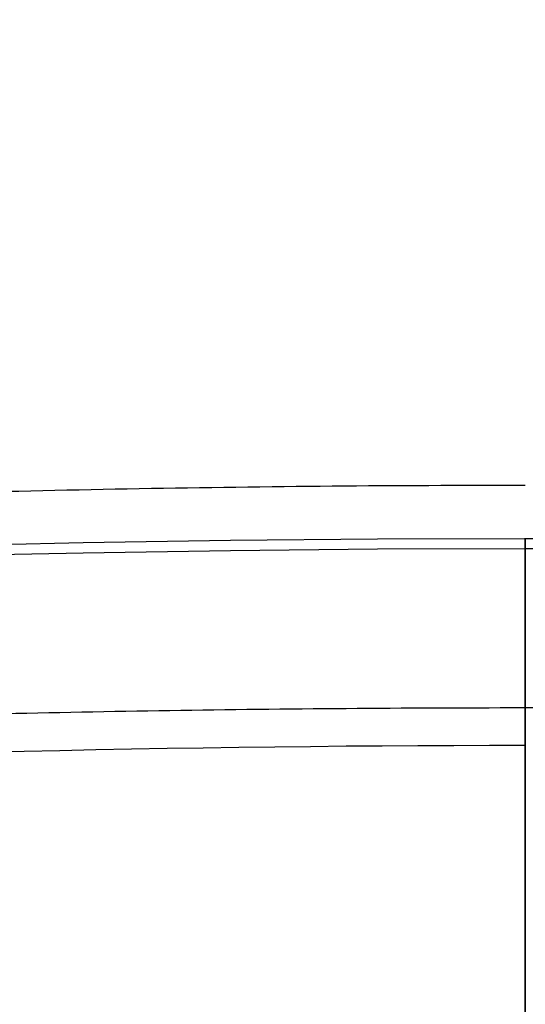
# Model space of a CAD drawing. Units: millimetres. Extents: x 25454.41 to 25457.33, y 4073.07 to 4075.71.
# Drawn here: x 25455.85 to 25455.87, y 4075.24 to 4075.28 of the extents above; entities that cross this region are included whole.
import ezdxf

# ---------------------------------------------------------------- set-up
doc = ezdxf.new("R2010")
doc.units = ezdxf.units.MM
doc.header["$MEASUREMENT"] = 0
doc.layers.add('Predeterminado', color=7, linetype='Continuous', true_color=0x000000)

msp = doc.modelspace()

# ---------------------------------------------------------------- linework, layer by layer
at = {"layer": 'Predeterminado'}
msp.add_line((25455.87322546634, 4075.257561699767, -1.737698448331775), (25455.87322546634, 4075.25804643343, -1.709624453773865), dxfattribs=at)
at = {"layer": 'Predeterminado', "extrusion": (0, 0.0172637143551299, 0.9998509709785077)}
for centre, radius in [((-25455.87322546634, -4073.588029182668, 68.64472116695694), 1.092199999999139), ((-25455.87322546635, -4073.58802918267, 68.61664298793549), 1.092199999991863)]:
    msp.add_circle(centre, radius, dxfattribs=at)
at = {"layer": 'Predeterminado', "extrusion": (1, 4.169268412845481e-11, 1.643227485830071e-11)}
msp.add_arc((4075.108067726459, -1.707035314918504, 25455.87322563621), 0.14999999999991, 359.0108128890482, 89.01081288915489, dxfattribs=at)
at = {"layer": 'Predeterminado', "extrusion": (1, 3.451969650951572e-10, -3.573269449161268e-10)}
msp.add_arc((4075.232556638203, -1.737257759403406, 25455.87322687373), 0.02500000000013794, 269.0108128907245, 359.0108128888704, dxfattribs=at)
at = {"layer": 'Predeterminado'}
for points, knots in [([(25454.60116303324, 4073.525199938433, -3.682832283013012), (25454.53681724374, 4073.626830739951, -3.716322735694775), (25454.49244966964, 4073.740032813551, -3.744916385700899), (25454.43156827398, 4073.974019688053, -3.788694645973486), (25454.41595165527, 4074.096852422108, -3.804861246766574), (25454.41454219562, 4074.468287337753, -3.837402323005607), (25454.47627173354, 4074.720459997041, -3.837262918690012), (25454.71927991202, 4075.167013390779, -3.813435144815214), (25454.90092764307, 4075.360905941394, -3.790283018994175), (25455.34477213468, 4075.631869640652, -3.75069227314722), (25455.60710421102, 4075.709075192136, -3.734010090903884), (25455.87323265252, 4075.704455538271, -3.734681547057674)], [0, 0, 0, 0, 0.3596286292538151, 0.3596286292538151, 0.7192572585076302, 0.7192572585076302, 1.43851451701526, 1.43851451701526, 2.157771775522891, 2.157771775522891, 2.877029034030521, 2.877029034030521, 2.877029034030521, 2.877029034030521]), ([(25454.60116303324, 4073.525199938433, -0.8404200000000004), (25454.53681724374, 4073.626830739951, -0.8069295473187109), (25454.49244966964, 4073.740032813551, -0.7783358973129134), (25454.43156827398, 4073.974019688053, -0.7345576370407736), (25454.41595165527, 4074.096852422108, -0.7183910362478007), (25454.41454219562, 4074.468287337753, -0.6858499600087787), (25454.47627173354, 4074.720459997041, -0.6859893643239185), (25454.71927991202, 4075.167013390779, -0.70981713819693), (25454.90092764306, 4075.360905941394, -0.7329692640166331), (25455.34477213467, 4075.631869640652, -0.7725600098603246), (25455.60710421102, 4075.709075192136, -0.7892421921017312), (25455.87323265252, 4075.704455538271, -0.7885707359459841)], [0, 0, 0, 0, 0.3596286292538151, 0.3596286292538151, 0.7192572585076302, 0.7192572585076302, 1.43851451701526, 1.43851451701526, 2.157771775522891, 2.157771775522891, 2.877029034030521, 2.877029034030521, 2.877029034030521, 2.877029034030521]), ([(25454.60116303324, 4073.525199938433, -3.756332283013012), (25454.53761946597, 4073.62877272374, -3.790003400061131), (25454.49207516084, 4073.743715324811, -3.818081437860356), (25454.43103527087, 4073.982375455191, -3.861438540813418), (25454.41603007392, 4074.107141554185, -3.87719821107286), (25454.41764541708, 4074.483237064431, -3.908547235020457), (25454.48295801743, 4074.736343353106, -3.90754013127857), (25454.73104430718, 4075.180169960711, -3.882882768970595), (25454.91386424034, 4075.370433819399, -3.859837982108409), (25455.3545794384, 4075.634512607024, -3.820798694048194), (25455.61269397107, 4075.708663300002, -3.804824505978637), (25455.87322908287, 4075.704104228018, -3.805119989150504)], [0, 0, 0, 0, 0.3596286292538151, 0.3596286292538151, 0.7192572585076302, 0.7192572585076302, 1.43851451701526, 1.43851451701526, 2.157771775522891, 2.157771775522891, 2.877029034030521, 2.877029034030521, 2.877029034030521, 2.877029034030521]), ([(25454.60116303324, 4073.525199938433, -0.7669200000000002), (25454.53761946597, 4073.62877272374, -0.7332488829523482), (25454.49207516084, 4073.743715324811, -0.7051708451534585), (25454.43103527086, 4073.982375455191, -0.661813742200845), (25454.41603007392, 4074.107141554185, -0.6460540719415133), (25454.41764541707, 4074.483237064431, -0.6147050479939049), (25454.48295801743, 4074.736343353106, -0.615712151735311), (25454.73104430718, 4075.180169960711, -0.6403695140414618), (25454.91386424033, 4075.370433819399, -0.6634143009023032), (25455.3545794384, 4075.634512607024, -0.7024535889592775), (25455.61269397107, 4075.708663300002, -0.7184277770269369), (25455.87322908287, 4075.704104228018, -0.7181322938531536)], [0, 0, 0, 0, 0.3596286292538151, 0.3596286292538151, 0.7192572585076302, 0.7192572585076302, 1.43851451701526, 1.43851451701526, 2.157771775522891, 2.157771775522891, 2.877029034030521, 2.877029034030521, 2.877029034030521, 2.877029034030521]), ([(25455.87322908287, 4075.704104228018, -3.805119989150504), (25456.13374226117, 4075.708666616912, -3.804824408802621), (25456.39187990477, 4075.634512985979, -3.820798130850444), (25456.83258385228, 4075.370438399602, -3.859836886511402), (25457.01540516947, 4075.180179747473, -3.882881182051155), (25457.26349743739, 4074.736343755639, -3.90753994000037), (25457.3288086111, 4074.483230535346, -3.908546161010227), (25457.3304244346, 4074.107148957943, -3.877198500497649), (25457.3154176578, 4073.982378966074, -3.861438784971613), (25457.2543818147, 4073.743722322138, -3.818082918951935), (25457.20882708982, 4073.628763171508, -3.79000091116434), (25457.14528799321, 4073.525199938433, -3.756332282994303)], [2.877029034030521, 2.877029034030521, 2.877029034030521, 2.877029034030521, 3.59628809242425, 3.59628809242425, 4.315547150817979, 4.315547150817979, 5.03480620921171, 5.03480620921171, 5.394435738408574, 5.394435738408574, 5.754065267605439, 5.754065267605439, 5.754065267605439, 5.754065267605439]), ([(25455.87322908287, 4075.704104228018, -0.7181322938531536), (25456.13374226117, 4075.708666616912, -0.718427874199121), (25456.39187990476, 4075.634512985979, -0.702454152149399), (25456.83258385228, 4075.370438399602, -0.6634153964852005), (25457.01540516947, 4075.180179747473, -0.6403711009441031), (25457.26349743739, 4074.736343755639, -0.6157123429930641), (25457.3288086111, 4074.483230535346, -0.6147061219827268), (25457.3304244346, 4074.107148957943, -0.6460537824952933), (25457.3154176578, 4073.982378966074, -0.6618134980214392), (25457.2543818147, 4073.743722322138, -0.705169364041565), (25457.20882708981, 4073.628763171508, -0.7332513718294953), (25457.14528799321, 4073.525199938433, -0.7669200000000002)], [2.877029034030521, 2.877029034030521, 2.877029034030521, 2.877029034030521, 3.59628809242425, 3.59628809242425, 4.315547150817979, 4.315547150817979, 5.03480620921171, 5.03480620921171, 5.394435738408574, 5.394435738408574, 5.754065267605439, 5.754065267605439, 5.754065267605439, 5.754065267605439]), ([(25454.60116303325, 4073.525199938433, -3.829832283013013), (25454.5384216882, 4073.630714707532, -3.863684064427488), (25454.49170065204, 4073.747397836073, -3.891246490019813), (25454.43050226776, 4073.990731222329, -3.934182435653351), (25454.41610849259, 4074.117430686264, -3.949535175379147), (25454.42074863854, 4074.498186791111, -3.979692147035308), (25454.48964430132, 4074.752226709173, -3.977817343867129), (25454.74280870235, 4075.193326530644, -3.952330393125977), (25454.92680083762, 4075.379961697405, -3.929392945222645), (25455.36438674213, 4075.637155573397, -3.890905114949169), (25455.61828373112, 4075.708251407868, -3.87563892105339), (25455.87322551323, 4075.703752917766, -3.875558431243336)], [0, 0, 0, 0, 0.3596286292538151, 0.3596286292538151, 0.7192572585076302, 0.7192572585076302, 1.43851451701526, 1.43851451701526, 2.157771775522891, 2.157771775522891, 2.877029034030521, 2.877029034030521, 2.877029034030521, 2.877029034030521]), ([(25454.60116303324, 4073.525199938433, -0.6934200000000003), (25454.5384216882, 4073.630714707532, -0.6595682185859859), (25454.49170065204, 4073.747397836073, -0.632005792994004), (25454.43050226776, 4073.990731222329, -0.5890698473609168), (25454.41610849258, 4074.117430686264, -0.5737171076352262), (25454.42074863854, 4074.498186791111, -0.5435601359790314), (25454.48964430132, 4074.752226709173, -0.5454349391467039), (25454.74280870234, 4075.193326530644, -0.5709218898859938), (25454.92680083762, 4075.379961697405, -0.5938593377879735), (25455.36438674212, 4075.637155573397, -0.6323471680582305), (25455.61828373111, 4075.708251407868, -0.6476133619521428), (25455.87322551323, 4075.703752917766, -0.6476938517603231)], [0, 0, 0, 0, 0.3596286292538151, 0.3596286292538151, 0.7192572585076302, 0.7192572585076302, 1.43851451701526, 1.43851451701526, 2.157771775522891, 2.157771775522891, 2.877029034030521, 2.877029034030521, 2.877029034030521, 2.877029034030521]), ([(25455.87322551323, 4075.703752917766, -3.875558431243336), (25456.12815762515, 4075.708253367702, -3.875643852945415), (25456.38207011627, 4075.637153977888, -3.890918805777578), (25456.81964578611, 4075.379963501238, -3.929424861503992), (25457.00363737027, 4075.193333402535, -3.952372817944116), (25457.25680851459, 4074.75222594273, -3.977882471937508), (25457.32570257954, 4074.498179193643, -3.979767201284967), (25457.33034281763, 4074.117438092712, -3.94962563476754), (25457.31594917307, 4073.990734812668, -3.934276979602775), (25457.25475361014, 4073.747405542018, -3.891350184491315), (25457.20802511739, 4073.630705097097, -3.86378673865668), (25457.14528799321, 4073.525199938433, -3.829939962994303)], [2.877029034030521, 2.877029034030521, 2.877029034030521, 2.877029034030521, 3.59628809242425, 3.59628809242425, 4.315547150817979, 4.315547150817979, 5.03480620921171, 5.03480620921171, 5.394435738408574, 5.394435738408574, 5.754065267605439, 5.754065267605439, 5.754065267605439, 5.754065267605439]), ([(25455.87322551323, 4075.703752917766, -0.6476938517603231), (25456.12815762514, 4075.708253367702, -0.6476084300563685), (25456.38207011627, 4075.637153977888, -0.6323334772223379), (25456.8196457861, 4075.379963501238, -0.5938274214927064), (25457.00363737027, 4075.193333402535, -0.5708794650512298), (25457.25680851458, 4074.75222594273, -0.5453698110559757), (25457.32570257953, 4074.498179193643, -0.5434850817080095), (25457.33034281762, 4074.117438092712, -0.5736266482254022), (25457.31594917307, 4073.990734812668, -0.5889753033902736), (25457.25475361014, 4073.747405542018, -0.6319020985021837), (25457.20802511739, 4073.630705097097, -0.6594655443371623), (25457.14528799321, 4073.525199938433, -0.6933123200000003)], [2.877029034030521, 2.877029034030521, 2.877029034030521, 2.877029034030521, 3.59628809242425, 3.59628809242425, 4.315547150817979, 4.315547150817979, 5.03480620921171, 5.03480620921171, 5.394435738408574, 5.394435738408574, 5.754065267605439, 5.754065267605439, 5.754065267605439, 5.754065267605439]), ([(25454.67947631323, 4073.564801078432, -3.683119323012437), (25454.6185893877, 4073.660123047263, -3.714689388026501), (25454.57643135204, 4073.765678752867, -3.744093204355762), (25454.51881836855, 4073.984947775152, -3.788138605472579), (25454.50376863093, 4074.10024905286, -3.80441633421764), (25454.50136743386, 4074.449383518901, -3.837215139801238), (25454.55855495061, 4074.686990918328, -3.837247191891236), (25454.78596048348, 4075.108335911827, -3.813580299574612), (25454.95652089093, 4075.291601165772, -3.790414674771042), (25455.37438665012, 4075.548219514757, -3.750721042176815), (25455.62192902354, 4075.621315064162, -3.733868991800186), (25455.87325685887, 4075.617181870231, -3.734583547183246)], [0, 0, 0, 0, 0.3596286292538151, 0.3596286292538151, 0.7192572585076302, 0.7192572585076302, 1.43851451701526, 1.43851451701526, 2.157771775522891, 2.157771775522891, 2.877029034030521, 2.877029034030521, 2.877029034030521, 2.877029034030521]), ([(25454.67947631323, 4073.564801078432, -0.8401329600000002), (25454.6185893877, 4073.660123047263, -0.8085628949863841), (25454.57643135204, 4073.765678752867, -0.779159078657433), (25454.51881836855, 4073.984947775152, -0.7351136775410396), (25454.50376863093, 4074.10024905286, -0.7188359487960885), (25454.50136743386, 4074.449383518901, -0.686037143212509), (25454.55855495061, 4074.686990918328, -0.6860050911220898), (25454.78596048347, 4075.108335911827, -0.7096719834370415), (25454.95652089093, 4075.291601165772, -0.7328376082393573), (25455.37438665012, 4075.548219514757, -0.7725312408305118), (25455.62192902354, 4075.621315064162, -0.7893832912053202), (25455.87325685887, 4075.617181870231, -0.7886687358204115)], [0, 0, 0, 0, 0.3596286292538151, 0.3596286292538151, 0.7192572585076302, 0.7192572585076302, 1.43851451701526, 1.43851451701526, 2.157771775522891, 2.157771775522891, 2.877029034030521, 2.877029034030521, 2.877029034030521, 2.877029034030521]), ([(25454.67939757324, 4073.564892518431, -3.830253923012438), (25454.62012382368, 4073.664108724724, -3.862184007673526), (25454.57562001531, 4073.773153273385, -3.890551354774537), (25454.51770867862, 4074.001782571792, -3.933744786435311), (25454.50389258213, 4074.120954311676, -3.949203989741014), (25454.5075733359, 4074.479413500707, -3.979606109258521), (25454.57194774659, 4074.718878762932, -3.977896765533266), (25454.80953360141, 4075.134740163024, -3.95256585831422), (25454.9824414177, 4075.310727894165, -3.92961608986098), (25455.39403532446, 4075.553544566592, -3.891029397201779), (25455.63312669215, 4075.620519292666, -3.875596369716812), (25455.87324970693, 4075.616507294406, -3.875558431243506)], [0, 0, 0, 0, 0.3596286292538151, 0.3596286292538151, 0.7192572585076302, 0.7192572585076302, 1.43851451701526, 1.43851451701526, 2.157771775522891, 2.157771775522891, 2.877029034030521, 2.877029034030521, 2.877029034030521, 2.877029034030521]), ([(25454.67939757324, 4073.564892518431, -0.69299836), (25454.62012382368, 4073.664108724724, -0.6610682753393474), (25454.57562001531, 4073.773153273385, -0.6327009282386629), (25454.51770867862, 4074.001782571792, -0.5895074965783154), (25454.50389258213, 4074.120954311676, -0.5740482932727138), (25454.5075733359, 4074.479413500707, -0.5436461737551797), (25454.57194774658, 4074.718878762932, -0.5453555174799615), (25454.8095336014, 4075.134740163024, -0.570686424697261), (25454.98244141769, 4075.310727894165, -0.5936361931492291), (25455.39403532446, 4075.553544566592, -0.6322228858054029), (25455.63312669215, 4075.620519292666, -0.6476559132886122), (25455.87324970692, 4075.616507294406, -0.6476938517601526)], [0, 0, 0, 0, 0.3596286292538151, 0.3596286292538151, 0.7192572585076302, 0.7192572585076302, 1.43851451701526, 1.43851451701526, 2.157771775522891, 2.157771775522891, 2.877029034030521, 2.877029034030521, 2.877029034030521, 2.877029034030521]), ([(25454.75778959323, 4073.604402218431, -3.683406363011861), (25454.70036153168, 4073.693415354575, -3.713056040358226), (25454.66041303444, 4073.791324692183, -3.743270023010625), (25454.60606846313, 4073.995875862251, -3.787582564971671), (25454.5915856066, 4074.103645683613, -3.803971421668706), (25454.5881926721, 4074.43047970005, -3.837027956596869), (25454.64083816769, 4074.653521839616, -3.83723146509246), (25454.85264105493, 4075.049658432875, -3.81372545433401), (25455.0121141388, 4075.22229639015, -3.790546330547909), (25455.40400116556, 4075.464569388862, -3.75074981120641), (25455.63675383605, 4075.533554936188, -3.733727892696488), (25455.87328106521, 4075.52990820219, -3.734485547308819)], [0, 0, 0, 0, 0.3596286292538151, 0.3596286292538151, 0.7192572585076302, 0.7192572585076302, 1.43851451701526, 1.43851451701526, 2.157771775522891, 2.157771775522891, 2.877029034030521, 2.877029034030521, 2.877029034030521, 2.877029034030521]), ([(25454.75778959323, 4073.604402218431, -0.83984592), (25454.70036153168, 4073.693415354575, -0.8101962426540575), (25454.66041303444, 4073.791324692183, -0.7799822600019525), (25454.60606846313, 4073.995875862251, -0.7356697180413057), (25454.59158560659, 4074.103645683613, -0.7192808613443765), (25454.5881926721, 4074.43047970005, -0.6862243264162393), (25454.64083816769, 4074.653521839616, -0.6860208179202614), (25454.85264105493, 4075.049658432875, -0.709526828677153), (25455.0121141388, 4075.22229639015, -0.7327059524620815), (25455.40400116556, 4075.464569388862, -0.7725024718006992), (25455.63675383605, 4075.533554936188, -0.7895243903089092), (25455.87328106521, 4075.52990820219, -0.7887667356948389)], [0, 0, 0, 0, 0.3596286292538151, 0.3596286292538151, 0.7192572585076302, 0.7192572585076302, 1.43851451701526, 1.43851451701526, 2.157771775522891, 2.157771775522891, 2.877029034030521, 2.877029034030521, 2.877029034030521, 2.877029034030521]), ([(25454.75771085323, 4073.60449365843, -3.757040963011862), (25454.70109374542, 4073.695459048246, -3.786869995638894), (25454.65997620651, 4073.79511670144, -3.816563121269943), (25454.6054917763, 4074.004354891753, -3.860444851094471), (25454.59163113913, 4074.11406181035, -3.876422112885794), (25454.59129535268, 4074.445559955177, -3.908274014039302), (25454.64754467977, 4074.669526328154, -3.907603826145932), (25454.8644497777, 4075.062906114139, -3.883263388918236), (25455.02509806829, 4075.231895240538, -3.860192782523612), (25455.41384253618, 4075.467251474324, -3.820951745330399), (25455.64236174462, 4075.533171056826, -3.804640855538361), (25455.87327748292, 4075.529584936618, -3.805021989276247)], [0, 0, 0, 0, 0.3596286292538151, 0.3596286292538151, 0.7192572585076302, 0.7192572585076302, 1.43851451701526, 1.43851451701526, 2.157771775522891, 2.157771775522891, 2.877029034030521, 2.877029034030521, 2.877029034030521, 2.877029034030521]), ([(25454.75771085323, 4073.60449365843, -0.7662113199999999), (25454.70109374541, 4073.695459048246, -0.7363822873733832), (25454.65997620651, 4073.79511670144, -0.7066891617426372), (25454.6054917763, 4074.004354891753, -0.6628074319185098), (25454.59163113913, 4074.11406181035, -0.6468301701272889), (25454.59129535267, 4074.445559955177, -0.6149782689737836), (25454.64754467976, 4074.669526328154, -0.6156484568667402), (25454.8644497777, 4075.062906114139, -0.6399888940928407), (25455.02509806829, 4075.231895240538, -0.6630595004862831), (25455.41384253618, 4075.467251474324, -0.7023005376766371), (25455.64236174461, 4075.533171056826, -0.7186114274669952), (25455.87327748292, 4075.529584936618, -0.7182302937274104)], [0, 0, 0, 0, 0.3596286292538151, 0.3596286292538151, 0.7192572585076302, 0.7192572585076302, 1.43851451701526, 1.43851451701526, 2.157771775522891, 2.157771775522891, 2.877029034030521, 2.877029034030521, 2.877029034030521, 2.877029034030521]), ([(25454.75769510523, 4073.604511946431, -3.830567883011862), (25454.70188745083, 4073.697431332243, -3.860578835630155), (25454.65959897063, 4073.798839507032, -3.889754351491389), (25454.60497019356, 4074.012769929428, -3.933212941021001), (25454.59172922088, 4074.124416912206, -3.948782975261556), (25454.59444229454, 4074.460588810111, -3.979444410217118), (25454.65428909741, 4074.685486797329, -3.977911390542925), (25454.87628370377, 4075.076124527055, -3.952758240391328), (25455.03810086844, 4075.241472176606, -3.92980697654318), (25455.42369173229, 4075.469924472117, -3.891140302372609), (25455.64797276488, 4075.532783563879, -3.875548499169567), (25455.87327390062, 4075.529261671046, -3.875558431243676)], [0, 0, 0, 0, 0.3596286292538151, 0.3596286292538151, 0.7192572585076302, 0.7192572585076302, 1.43851451701526, 1.43851451701526, 2.157771775522891, 2.157771775522891, 2.877029034030521, 2.877029034030521, 2.877029034030521, 2.877029034030521]), ([(25454.75769510523, 4073.604511946431, -0.6926844), (25454.70188745082, 4073.697431332243, -0.662673447382117), (25454.65959897063, 4073.798839507032, -0.633497931521194), (25454.60497019356, 4074.012769929428, -0.5900393419919843), (25454.59172922088, 4074.124416912206, -0.5744693077515262), (25454.59444229453, 4074.460588810111, -0.5438078727959439), (25454.65428909741, 4074.685486797329, -0.5453408924696972), (25454.87628370377, 4075.076124527055, -0.5704940426196615), (25455.03810086844, 4075.241472176606, -0.5934453064666197), (25455.42369173229, 4075.469924472117, -0.6321119806343551), (25455.64797276488, 4075.532783563879, -0.6477037838357477), (25455.87327390062, 4075.529261671046, -0.6476938517599821)], [0, 0, 0, 0, 0.3596286292538151, 0.3596286292538151, 0.7192572585076302, 0.7192572585076302, 1.43851451701526, 1.43851451701526, 2.157771775522891, 2.157771775522891, 2.877029034030521, 2.877029034030521, 2.877029034030521, 2.877029034030521]), ([(25455.87322551323, 4075.484865664938, -0.9053055076617492), (25455.78344994882, 4075.484841060235, -0.9053055076617497), (25455.60183014099, 4075.465571150674, -0.9053055076617489), (25455.3405937807, 4075.379425780842, -0.9053055076617497), (25455.12157703229, 4075.249944198489, -0.9053055076617494), (25455.00036851456, 4075.143008751208, -0.9053055076617492), (25454.95231418785, 4075.093144742129, -0.9053055076617491)], [0, 0, 0, 0, 0.2812538545112242, 0.5690251130440751, 0.8567905809853623, 1.073743392929675, 1.073743392929675, 1.073743392929675, 1.073743392929675]), ([(25455.87322551323, 4075.484865664935, -0.9053055076865671), (25456.03778494219, 4075.485033933605, -0.9053055076865675), (25456.38085469533, 4075.41805516028, -0.9053055076865675), (25456.67122902387, 4075.221658539396, -0.905305507686567), (25456.7951406731, 4075.093204018639, -0.9053055076865673)], [0, 0, 0, 0, 0.5155501768980729, 1.074751275647299, 1.074751275647299, 1.074751275647299, 1.074751275647299]), ([(25455.87321786493, 4075.373884712455, -1.697593503596463), (25455.79120810476, 4075.373857140281, -1.697593539563119), (25455.7092634548, 4075.36515852, -1.697593444231684), (25455.62908173216, 4075.347990797289, -1.697593507869492), (25455.58805706702, 4075.339205966704, -1.697593471966672), (25455.50697875723, 4075.317208913892, -1.697593270977123), (25455.42872166364, 4075.286652412301, -1.697593493788815), (25455.39051355904, 4075.26930076463, -1.697593511511275), (25455.35113029163, 4075.251415007596, -1.697593504733898), (25455.27669549908, 4075.212475691148, -1.697593316833968), (25455.20687234245, 4075.16579327096, -1.69759351058541), (25455.17430640615, 4075.141462190374, -1.697593515708874), (25455.14389058771, 4075.118737245289, -1.697593505894752), (25455.10439939111, 4075.086106611149, -1.697593382001658), (25455.0671687166, 4075.050999111379, -1.69759340446153), (25455.0577114516, 4075.041773743359, -1.697593414577727)], [8.913597113082372e-06, 8.913597113082372e-06, 8.913597113082372e-06, 8.913597113082372e-06, 0.2324083632048352, 0.2324083632048352, 0.2324083632048352, 0.3513146182808159, 0.4702410703236647, 0.4702410703236647, 0.4702410703236647, 0.5928258933195436, 0.7080347660418278, 0.7080347660418278, 0.7080347660418278, 0.815637755064706, 0.853092921926125, 0.853092921926125, 0.853092921926125, 0.853092921926125]), ([(25455.87321786493, 4075.373884712455, -1.697593503596463), (25455.79120810476, 4075.373857140281, -1.697593539563119), (25455.7092634548, 4075.36515852, -1.697593444231684), (25455.62908173216, 4075.347990797289, -1.697593507869492), (25455.58805706702, 4075.339205966704, -1.697593471966672), (25455.50697875723, 4075.317208913892, -1.697593270977123), (25455.42872166364, 4075.286652412301, -1.697593493788815), (25455.39051355904, 4075.26930076463, -1.697593511511275), (25455.35113029163, 4075.251415007596, -1.697593504733898), (25455.27669549908, 4075.212475691148, -1.697593316833968), (25455.20687234245, 4075.16579327096, -1.69759351058541), (25455.17430640615, 4075.141462190374, -1.697593515708874), (25455.14389058771, 4075.118737245289, -1.697593505894752), (25455.10439939111, 4075.086106611149, -1.697593382001658), (25455.0671687166, 4075.050999111379, -1.69759340446153), (25455.0577114516, 4075.041773743359, -1.697593414577727)], [8.913597113082372e-06, 8.913597113082372e-06, 8.913597113082372e-06, 8.913597113082372e-06, 0.2324083632048352, 0.2324083632048352, 0.2324083632048352, 0.3513146182808159, 0.4702410703236647, 0.4702410703236647, 0.4702410703236647, 0.5928258933195436, 0.7080347660418278, 0.7080347660418278, 0.7080347660418278, 0.815637755064706, 0.853092921926125, 0.853092921926125, 0.853092921926125, 0.853092921926125]), ([(25456.68971037262, 4075.041825745073, -1.697593807942112), (25456.68924867618, 4075.042275354976, -1.697593796759622), (25456.65227756475, 4075.078221853548, -1.697593095558789), (25456.57408686012, 4075.144729078659, -1.697591228310097), (25456.44778425329, 4075.226673623236, -1.69759168177372), (25456.35801919454, 4075.269906738636, -1.697593400764541), (25456.31302830106, 4075.288175950218, -1.697593661832036), (25456.27711717913, 4075.302758258647, -1.697593854295017), (25456.20384258694, 4075.328294683063, -1.6975934805836), (25456.09072508959, 4075.355501252754, -1.697593168663916), (25455.98011370921, 4075.37075790647, -1.697593744625563), (25455.90728872528, 4075.373921402924, -1.697593864386698), (25455.87321786493, 4075.373884712455, -1.697593503596463)], [0.001528022562169772, 0.001528022562169772, 0.001528022562169772, 0.001528022562169772, 0.003354187747598001, 0.1476548901154497, 0.2920035157042514, 0.4295516922564995, 0.4295516922564995, 0.4295516922564995, 0.5393418761691724, 0.6492032906290903, 0.7590560845628178, 0.8555433299896447, 0.8555433299896447, 0.8555433299896447, 0.8555433299896447]), ([(25456.68971037262, 4075.041825745073, -1.697593807942112), (25456.68924867618, 4075.042275354976, -1.697593796759622), (25456.65227756475, 4075.078221853548, -1.697593095558789), (25456.57408686012, 4075.144729078659, -1.697591228310097), (25456.44778425329, 4075.226673623236, -1.69759168177372), (25456.35801919454, 4075.269906738636, -1.697593400764541), (25456.31302830106, 4075.288175950218, -1.697593661832036), (25456.27711717913, 4075.302758258647, -1.697593854295017), (25456.20384258694, 4075.328294683063, -1.6975934805836), (25456.09072508959, 4075.355501252754, -1.697593168663916), (25455.98011370921, 4075.37075790647, -1.697593744625563), (25455.90728872528, 4075.373921402924, -1.697593864386698), (25455.87321786493, 4075.373884712455, -1.697593503596463)], [0.001528022562169772, 0.001528022562169772, 0.001528022562169772, 0.001528022562169772, 0.003354187747598001, 0.1476548901154497, 0.2920035157042514, 0.4295516922564995, 0.4295516922564995, 0.4295516922564995, 0.5393418761691724, 0.6492032906290903, 0.7590560845628178, 0.8555433299896447, 0.8555433299896447, 0.8555433299896447, 0.8555433299896447]), ([(25455.87322551323, 4075.357888889464, -0.8964666083345916), (25455.79235895447, 4075.357863288788, -0.8964666083345917), (25455.62876318218, 4075.340498701349, -0.8964666083345915), (25455.39345427908, 4075.262892085572, -0.8964666083345916), (25455.19619133242, 4075.146259922774, -0.8964666083345922), (25455.08702583937, 4075.049945297915, -0.8964666083345917), (25455.04375176347, 4075.005041629848, -0.8964666083345916)], [0, 0, 0, 0, 0.2812538545112242, 0.5690251130440751, 0.8567905809853623, 1.073685514543792, 1.073685514543792, 1.073685514543792, 1.073685514543792]), ([(25455.87322551323, 4075.357888889461, -0.8964666083591499), (25456.02145464881, 4075.358046761006, -0.8964666083591502), (25456.33051654368, 4075.297721106243, -0.8964666083591505), (25456.59210664963, 4075.120792451674, -0.89646660835915), (25456.70374014873, 4075.005054970369, -0.8964666083591499)], [0, 0, 0, 0, 0.5155501768980729, 1.074871566341257, 1.074871566341257, 1.074871566341257, 1.074871566341257]), ([(25455.87321971477, 4075.303444399731, -1.753362545120915), (25455.79617761622, 4075.30341809732, -1.753362533425296), (25455.71913459881, 4075.295239100483, -1.753362565718887), (25455.64379980016, 4075.2791051437, -1.753362544852652), (25455.60585119665, 4075.270978195611, -1.753362556549521), (25455.52963726798, 4075.250368310817, -1.753362625198212), (25455.4560644169, 4075.221706978353, -1.753362550851052), (25455.41961857708, 4075.205154407247, -1.753362544740305), (25455.38373113738, 4075.188855530649, -1.753362546572975), (25455.31371891288, 4075.152378589515, -1.753362610836846), (25455.24801969616, 4075.108607654901, -1.753362546674667), (25455.21644710752, 4075.085017445354, -1.753362544500058), (25455.18966002633, 4075.065002892949, -1.75336254685263), (25455.15244565389, 4075.034444355442, -1.753362589079897), (25455.11734226243, 4075.001540763825, -1.753362582784962), (25455.10684633247, 4074.99130077714, -1.753362579026346)], [-1.367546524152989e-05, -1.367546524152989e-05, -1.367546524152989e-05, -1.367546524152989e-05, 0.2330246483606662, 0.2330246483606662, 0.2330246483606662, 0.3504132728714554, 0.4714912652835228, 0.4714912652835228, 0.4714912652835228, 0.5907140846901351, 0.7099277388881422, 0.7099277388881422, 0.7099277388881422, 0.8110719924941779, 0.855424446773279, 0.855424446773279, 0.855424446773279, 0.855424446773279]), ([(25456.64061644651, 4074.991309627134, -1.753362444156709), (25456.63862995716, 4074.993244889831, -1.753362458428911), (25456.60249856179, 4075.028176829847, -1.753362708643252), (25456.52756923018, 4075.091241517051, -1.753363327005109), (25456.41026287125, 4075.166623970192, -1.753363136254818), (25456.3274522919, 4075.206293096075, -1.753362576910969), (25456.28651698914, 4075.222913330485, -1.753362492783328), (25456.25481948497, 4075.235783195371, -1.753362431159798), (25456.18813401495, 4075.259251959662, -1.753362541294143), (25456.08409306786, 4075.284932754595, -1.753362661517979), (25455.97803250922, 4075.300203003425, -1.753362475381589), (25455.90742048623, 4075.303481185131, -1.753362415822393), (25455.87321971477, 4075.303444399731, -1.753362545120915)], [-0.001705136966523139, -0.001705136966523139, -0.001705136966523139, -0.001705136966523139, 0.00668408182649948, 0.1503154495201712, 0.2939030698607477, 0.4275538721775228, 0.4275538721775228, 0.4275538721775228, 0.5310448803755821, 0.6411636714493033, 0.751293138797352, 0.8547580174005579, 0.8547580174005579, 0.8547580174005579, 0.8547580174005579]), ([(25455.87323267394, 4075.300464953767, -1.752943716841386), (25455.79640706796, 4075.300439619638, -1.75294373772879), (25455.71958046287, 4075.292284445153, -1.75294367988419), (25455.64445681866, 4075.276198495997, -1.752943717345507), (25455.60601811545, 4075.267967554763, -1.752943695449908), (25455.53002169347, 4075.247349786552, -1.752943574240019), (25455.4566716751, 4075.218708851301, -1.75294370707419), (25455.42087370911, 4075.202451660928, -1.75294371733024), (25455.38397457813, 4075.185694296963, -1.752943712892074), (25455.3142065804, 4075.149197030722, -1.752943599517991), (25455.24876285876, 4075.105442176753, -1.752943714950968), (25455.21825089348, 4075.082645651049, -1.752943717676375), (25455.18975332544, 4075.061354084499, -1.752943711475488), (25455.15273942425, 4075.030770941242, -1.752943636774954), (25455.11784285719, 4074.997864448048, -1.752943649822905), (25455.10897870789, 4074.989217698635, -1.752943655778395)], [8.913275944291074e-06, 8.913275944291074e-06, 8.913275944291074e-06, 8.913275944291074e-06, 0.2323999708616914, 0.2323999708616914, 0.2323999708616914, 0.3513078336833202, 0.4702358937449028, 0.4702358937449028, 0.4702358937449028, 0.5928223742247851, 0.7080328046999699, 0.7080328046999699, 0.7080328046999699, 0.8156372486356885, 0.8530929219328833, 0.8530929219328833, 0.8530929219328833, 0.8530929219328833]), ([(25455.87323101558, 4075.248121262064, -1.679977156462917), (25455.80009335882, 4075.248096527068, -1.67997712548753), (25455.72691046293, 4075.240327456761, -1.679977208196567), (25455.65538604677, 4075.225008617299, -1.67997715295818), (25455.61935524826, 4075.21729249665, -1.679977183075134), (25455.5469725533, 4075.197719196335, -1.679977359052083), (25455.47709908179, 4075.170498485626, -1.679977166357771), (25455.44249635295, 4075.154782910638, -1.679977150022617), (25455.40842370138, 4075.139308388812, -1.679977154273226), (25455.34193218445, 4075.10466641236, -1.679977319247613), (25455.27953706195, 4075.063096271508, -1.679977152640323), (25455.24956094909, 4075.040698837386, -1.679977146563473), (25455.2241282977, 4075.021696355904, -1.679977152243212), (25455.18878652953, 4074.992676021218, -1.679977260713827), (25455.15544793483, 4074.961426565793, -1.679977243914464), (25455.14547988776, 4074.951701615903, -1.679977229432943)], [-1.367546832381043e-05, -1.367546832381043e-05, -1.367546832381043e-05, -1.367546832381043e-05, 0.2330172908479298, 0.2330172908479298, 0.2330172908479298, 0.3504073030326623, 0.4714867267314145, 0.4714867267314145, 0.4714867267314145, 0.5907109554943475, 0.7099260189403316, 0.7099260189403316, 0.7099260189403316, 0.8110714681924177, 0.8554244467705756, 0.8554244467705756, 0.8554244467705756, 0.8554244467705756]), ([(25455.87323101558, 4075.248121262064, -1.679977156462917), (25455.80009335882, 4075.248096527068, -1.67997712548753), (25455.72691046293, 4075.240327456761, -1.679977208196567), (25455.65538604677, 4075.225008617299, -1.67997715295818), (25455.61935524826, 4075.21729249665, -1.679977183075134), (25455.5469725533, 4075.197719196335, -1.679977359052083), (25455.47709908179, 4075.170498485626, -1.679977166357771), (25455.44249635295, 4075.154782910638, -1.679977150022617), (25455.40842370138, 4075.139308388812, -1.679977154273226), (25455.34193218445, 4075.10466641236, -1.679977319247613), (25455.27953706195, 4075.063096271508, -1.679977152640323), (25455.24956094909, 4075.040698837386, -1.679977146563473), (25455.2241282977, 4075.021696355904, -1.679977152243212), (25455.18878652953, 4074.992676021218, -1.679977260713827), (25455.15544793483, 4074.961426565793, -1.679977243914464), (25455.14547988776, 4074.951701615903, -1.679977229432943)], [-1.367546832381043e-05, -1.367546832381043e-05, -1.367546832381043e-05, -1.367546832381043e-05, 0.2330172908479298, 0.2330172908479298, 0.2330172908479298, 0.3504073030326623, 0.4714867267314145, 0.4714867267314145, 0.4714867267314145, 0.5907109554943475, 0.7099260189403316, 0.7099260189403316, 0.7099260189403316, 0.8110714681924177, 0.8554244467705756, 0.8554244467705756, 0.8554244467705756, 0.8554244467705756])]:
    msp.add_open_spline(points, degree=3, knots=knots, dxfattribs=at)
for points, weights, knots in [([(25455.87322145762, 4075.3486421802, -1.740479568708168), (25455.79299462402, 4075.348615226043, -1.740479587163579), (25455.7128103523, 4075.340103469585, -1.740479535595327), (25455.63436822916, 4075.323307801571, -1.740479568754655), (25455.59423257989, 4075.314713397539, -1.740479549228138), (25455.51490147919, 4075.293190592816, -1.740479441265443), (25455.43833149082, 4075.263292678841, -1.740479559282075), (25455.40095195076, 4075.24631729763, -1.740479568335076), (25455.36242268989, 4075.228819474857, -1.740479564313116), (25455.28959237581, 4075.190719800784, -1.740479463333685), (25455.2212749126, 4075.145043915791, -1.740479565867193), (25455.18941509591, 4075.121240406828, -1.740479568229094), (25455.15965873969, 4075.09900824948, -1.740479562646779), (25455.12101925107, 4075.067081593837, -1.740479496125689), (25455.08459105295, 4075.032730833673, -1.740479507650738), (25455.07533770473, 4075.023704403705, -1.740479512937973)], [0.8534674827338565, 0.8534675715840127, 0.8534673232142286, 0.853467483054418, 0.8534673888975566, 0.8534668694488456, 0.8534674373364783, 0.8534674809194661, 0.8534674615726721, 0.853466975583246, 0.8534674690513293, 0.8534674803971923, 0.8534674535651567, 0.8534671334021886, 0.8534671888718062, 0.853467216496948], [8.913362602682786e-06, 8.913362602682786e-06, 8.913362602682786e-06, 8.913362602682786e-06, 0.2324041670075102, 0.2324041670075102, 0.2324041670075102, 0.3513112259610141, 0.4702384820179298, 0.4702384820179298, 0.4702384820179298, 0.5928241337606548, 0.7080337853639423, 0.7080337853639423, 0.7080337853639423, 0.8156375018474933, 0.8530929219282803, 0.8530929219282803, 0.8530929219282803, 0.8530929219282803]), ([(25456.67209865891, 4075.023742268954, -1.740479726304234), (25456.67164699465, 4075.024182112919, -1.740479720359162), (25456.63547850137, 4075.059347503293, -1.740479346418925), (25456.55896678098, 4075.124426546024, -1.740478350720071), (25456.43535998988, 4075.204620309202, -1.740478592377229), (25456.34753215516, 4075.246918543859, -1.740479508918781), (25456.3035249688, 4075.264787999076, -1.74047964806757), (25456.26839909474, 4075.279051261795, -1.74047975071014), (25456.19671233835, 4075.304034462858, -1.740479551328427), (25456.08602519115, 4075.330656304711, -1.740479384980651), (25455.97778779829, 4075.34558491237, -1.740479691937151), (25455.90654101653, 4075.348678682278, -1.740479755882455), (25455.87321155215, 4075.348642154903, -1.740479563097889)], [0.8534682356310138, 0.8534682132530096, 0.8534664141619663, 0.8534616208502488, 0.8534627847197426, 0.853467195402964, 0.8534678652969927, 0.85346835798448, 0.8534673998578491, 0.8534665976969164, 0.853468077242108, 0.8534683811508226, 0.8534674599359321], [0.001528022561068818, 0.001528022561068818, 0.001528022561068818, 0.001528022561068818, 0.003354146037776818, 0.1476515526481275, 0.2919968813848852, 0.4295419164040209, 0.4295419164040209, 0.4295419164040209, 0.539329592762564, 0.6491884980414812, 0.7590387829910965, 0.8555433299617058, 0.8555433299617058, 0.8555433299617058, 0.8555433299617058]), ([(25455.87323060461, 4075.260589219932, -1.728123871479772), (25455.79921228353, 4075.260564310305, -1.72812385764967), (25455.72515851781, 4075.252702860563, -1.728123896343222), (25455.6527746171, 4075.23720013938, -1.728123871498122), (25455.61631166832, 4075.229391447849, -1.728123885572992), (25455.54306551702, 4075.209584555265, -1.728123967593467), (25455.47235833828, 4075.182039124288, -1.72812387901531), (25455.43734030001, 4075.166134934662, -1.728123871766962), (25455.40285871577, 4075.15047465192, -1.728123874015469), (25455.33557373406, 4075.115419144935, -1.728123950855187), (25455.27243399865, 4075.073352967579, -1.728123874383892), (25455.24209815006, 4075.050686747079, -1.728123871851527), (25455.21636030042, 4075.031456202913, -1.728123874707784), (25455.18059649918, 4075.00208921012, -1.728123925190593), (25455.14686019021, 4074.97046695343, -1.728123917746818), (25455.13677318092, 4074.960625926631, -1.728123910351837)], [0.8536356945739267, 0.8536356057048301, 0.8536358513015465, 0.8536356954752005, 0.8536357829483114, 0.8536363088360128, 0.8536357417355931, 0.8536356957569151, 0.853635710186804, 0.8536362009574527, 0.8536357125275329, 0.8536356962925381, 0.853635714597071, 0.8536360370409964, 0.85363598950283, 0.8536359577183685], [-1.367546581205618e-05, -1.367546581205618e-05, -1.367546581205618e-05, -1.367546581205618e-05, 0.233020969627436, 0.233020969627436, 0.233020969627436, 0.3504102879713094, 0.4714889960227094, 0.4714889960227094, 0.4714889960227094, 0.5907125201035338, 0.7099268789215816, 0.7099268789215816, 0.7099268789215816, 0.811071730347293, 0.8554244467744536, 0.8554244467744536, 0.8554244467744536, 0.8554244467744536]), ([(25456.95810313587, 4074.165219287029, -1.736518054557097), (25456.95815030159, 4074.301487022093, -1.738870892443754), (25456.90399117538, 4074.585509079797, -1.743774898995679), (25456.7029817952, 4074.891497084353, -1.749058175774558), (25456.47226674047, 4075.078547696414, -1.752287845493461), (25456.21890183861, 4075.209983816078, -1.754557259316774), (25456.00953938721, 4075.250032021307, -1.755248743145699), (25455.87322546634, 4075.2499352783, -1.755247072753962), (25455.73693742042, 4075.249982436992, -1.755247886999232), (25455.45287302883, 4075.195831382062, -1.754312899355571), (25455.14683941645, 4074.994851958119, -1.750842730742274), (25454.95976092422, 4074.764171286623, -1.74685973200925), (25454.82830521386, 4074.510844143509, -1.742485712704076), (25454.78825103937, 4074.301512893162, -1.738871339148633), (25454.78834779681, 4074.165219287029, -1.736518054556659), (25454.78823554236, 4074.028904327528, -1.734164401274273), (25454.82833564439, 4073.819636360564, -1.730551120375945), (25454.95972500507, 4073.56621779492, -1.726175522572034), (25455.10062148566, 4073.392730442695, -1.723180040007301), (25455.27413469387, 4073.25185496322, -1.7207476435017), (25455.52759103057, 4073.120485183711, -1.71847937514805), (25455.73689018909, 4073.080391058119, -1.717787098425613), (25455.87322546634, 4073.080503295756, -1.717789036359862), (25456.00956074375, 4073.080391058028, -1.71778709843459), (25456.21885990233, 4073.12048518399, -1.718479375130666), (25456.47231624038, 4073.251854963866, -1.720747643542354), (25456.64582945106, 4073.392730446751, -1.723180040076472), (25456.78672592823, 4073.566217796475, -1.726175522570113), (25456.91811528853, 4073.81963636082, -1.730551120400914), (25456.95821539023, 4074.028904327694, -1.73416440126796), (25456.95810313586, 4074.165219287029, -1.736518054556032)], [0.8535533907407856, 0.8535533892694421, 0.8535533941863999, 0.8535533835418568, 0.8535533915142651, 0.8535533902685711, 0.8535533904745165, 0.8535533905857376, 0.8535533894111986, 0.8535533940902814, 0.8535533836151462, 0.8535533914668143, 0.8535533902965174, 0.8535533904572199, 0.8535533905652395, 0.8535533910938726, 0.8535533895176324, 0.8535533919714685, 0.8535533850400453, 0.8535533885611231, 0.8535533922054913, 0.8535533897965907, 0.8535533905883786, 0.8535533910129603, 0.8535533896993236, 0.8535533919020103, 0.8535533850382514, 0.8535533885276423, 0.8535533922724013, 0.8535533897198829, 0.8535533906165679], [0, 0, 0, 0, 0.4022813322188843, 0.8381557391247078, 1.0583890012339, 1.274030155358947, 1.676311487575762, 1.676311487575762, 1.676311487575762, 2.078592819790645, 2.514467226701806, 2.734700488810077, 2.950341642931248, 3.352622975151424, 3.352622975151424, 3.352622975151424, 3.754904307367725, 3.97054546149007, 4.190778723594283, 4.411011976381578, 4.626653130508987, 5.028934462723643, 5.028934462723643, 5.028934462723643, 5.431215794938177, 5.646856949066295, 5.867090211169721, 6.087323463947557, 6.302964618076969, 6.705245950296265, 6.705245950296265, 6.705245950296265, 6.705245950296265])]:
    msp.add_rational_spline(points, weights, degree=3, knots=knots, dxfattribs=at)

doc.saveas('drawing.dxf')
